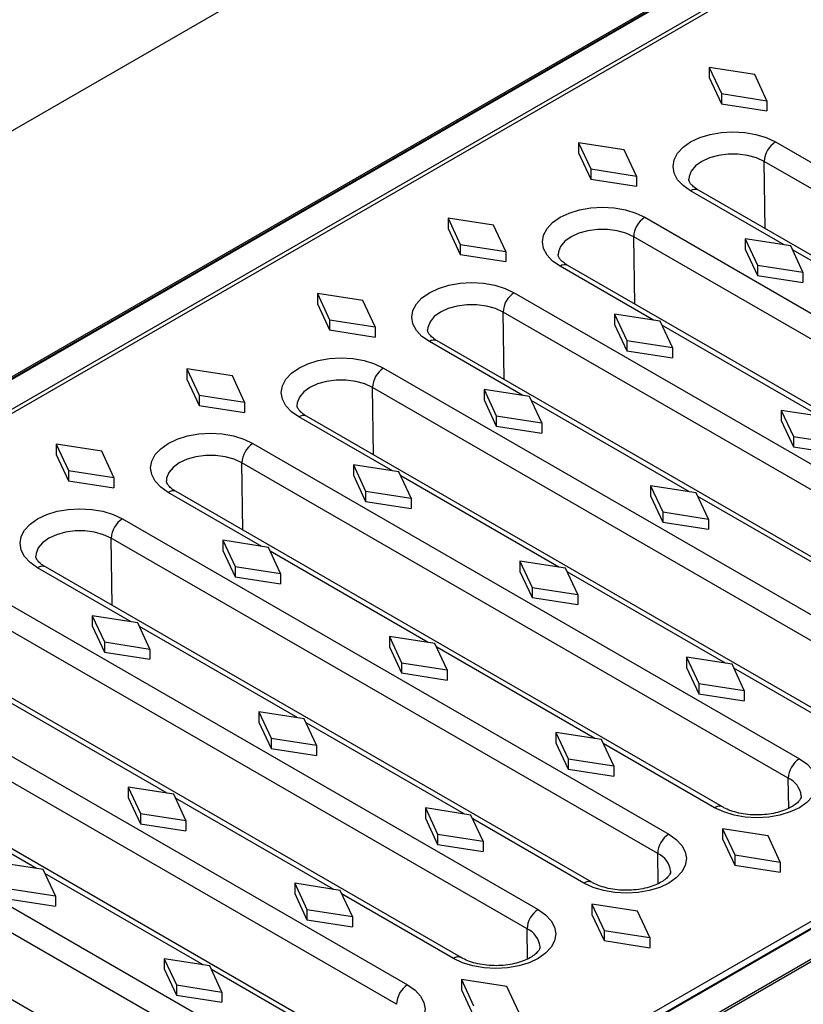
# Model space of a CAD drawing. Units: millimetres. Extents: x 0 to 420, y 0 to 297.
# Drawn here: x 86 to 111, y 109 to 141 of the extents above; entities that cross this region are included whole.
import ezdxf

# ---------------------------------------------------------------- set-up
doc = ezdxf.new("R2010")
doc.units = ezdxf.units.MM

msp = doc.modelspace()

# ---------------------------------------------------------------- linework, layer by layer
at = {"color": 7, "linetype": 'Continuous', "lineweight": 25}
for p, q in [((33.6582, 106.8893), (146.7952, 172.2019)), ((132.3703, 156.037), (61.6596, 115.2166)), ((132.3203, 155.9604), (61.751, 115.2216)), ((132.3703, 155.9554), (61.801, 115.2166)), ((62.6213, 114.7431), (133.1905, 155.4819)), ((120.9614, 148.2871), (75.2258, 121.8845)), ((160.2086, 139.8608), (89.6393, 99.122)), ((160.2586, 139.8558), (89.6893, 99.1171)), ((90.5095, 98.6436), (161.0788, 139.3823)), ((90.5095, 98.5619), (161.2202, 139.3823)), ((108.2406, 139.1475), (108.6295, 138.3106)), ((109.6902, 138.9229), (108.2406, 139.1475)), ((108.2406, 139.1475), (108.2406, 138.8208)), ((110.0791, 138.0861), (109.6902, 138.9229)), ((108.2406, 138.8208), (108.6295, 137.984)), ((108.6295, 138.3106), (108.6295, 137.984)), ((108.6295, 138.3106), (110.0791, 138.0861)), ((108.6295, 137.984), (110.0791, 137.7595)), ((110.0791, 138.0861), (110.0791, 137.7595)), ((104.0828, 136.7472), (104.4717, 135.9104)), ((105.5324, 136.5227), (104.0828, 136.7472)), ((104.0828, 136.7472), (104.0828, 136.4206)), ((110.3469, 136.7712), (127.7418, 126.7293)), ((104.0828, 136.4206), (104.4717, 135.5838)), ((105.9213, 135.6859), (105.5324, 136.5227)), ((127.3883, 126.1099), (109.9934, 136.1517)), ((104.4717, 135.9104), (104.4717, 135.5838)), ((104.4717, 135.9104), (105.9213, 135.6859)), ((104.4717, 135.5838), (105.9213, 135.3593)), ((105.9213, 135.6859), (105.9213, 135.3593)), ((125.2923, 125.1957), (107.8974, 135.2376)), ((99.925, 134.347), (100.3139, 133.5102)), ((101.3746, 134.1225), (99.925, 134.347)), ((99.925, 134.347), (99.925, 134.0204)), ((106.1891, 134.3709), (123.584, 124.3291)), ((99.925, 134.0204), (100.3139, 133.1835)), ((101.7635, 133.2856), (101.3746, 134.1225)), ((123.2305, 123.7096), (105.8356, 133.7515)), ((109.3861, 133.6857), (109.775, 132.8489)), ((110.8357, 133.4612), (109.3861, 133.6857)), ((109.3861, 133.6857), (109.3861, 133.3591)), ((100.3139, 133.5102), (100.3139, 133.1835)), ((100.3139, 133.5102), (101.7635, 133.2856)), ((101.7635, 133.2856), (101.7635, 132.959)), ((109.3861, 133.3591), (109.775, 132.5223)), ((111.2246, 132.6244), (110.8357, 133.4612)), ((100.3139, 133.1835), (101.7635, 132.959)), ((101.9544, 106.4543), (147.6901, 132.857)), ((121.1345, 122.7955), (103.7397, 132.8373)), ((109.775, 132.8489), (111.2246, 132.6244)), ((109.775, 132.8489), (109.775, 132.5223)), ((109.775, 132.5223), (111.2246, 132.2977)), ((111.2246, 132.6244), (111.2246, 132.2977)), ((95.7672, 131.9467), (96.1561, 131.1099)), ((97.2168, 131.7222), (95.7672, 131.9467)), ((95.7672, 131.9467), (95.7672, 131.6201)), ((97.6057, 130.8854), (97.2168, 131.7222)), ((102.0313, 131.9707), (119.4262, 121.9289)), ((95.7672, 131.6201), (96.1561, 130.7833)), ((96.1561, 131.1099), (96.1561, 130.7833)), ((96.1561, 131.1099), (97.6057, 130.8854)), ((119.0727, 121.3094), (101.6778, 131.3512)), ((105.2283, 131.2854), (105.6172, 130.4486)), ((106.6779, 131.0609), (105.2283, 131.2854)), ((105.2283, 131.2854), (105.2283, 130.9588)), ((96.1561, 130.7833), (97.6057, 130.5588)), ((97.6057, 130.8854), (97.6057, 130.5588)), ((105.2283, 130.9588), (105.6172, 130.122)), ((107.0668, 130.2241), (106.6779, 131.0609)), ((105.6172, 130.4486), (107.0668, 130.2241)), ((105.6172, 130.4486), (105.6172, 130.122)), ((116.9767, 120.3953), (99.5819, 130.4371)), ((107.0668, 130.2241), (107.0668, 129.8975)), ((105.6172, 130.122), (107.0668, 129.8975)), ((91.6094, 129.5465), (91.9983, 128.7097)), ((93.059, 129.322), (91.6094, 129.5465)), ((91.6094, 129.5465), (91.6094, 129.2199)), ((97.8736, 129.5704), (115.2684, 119.5286)), ((91.6094, 129.2199), (91.9983, 128.3831)), ((93.4479, 128.4852), (93.059, 129.322)), ((114.9149, 118.9092), (97.5201, 128.951)), ((101.0705, 128.8852), (101.4594, 128.0484)), ((102.5201, 128.6607), (101.0705, 128.8852)), ((101.0705, 128.8852), (101.0705, 128.5586)), ((91.9983, 128.7097), (91.9983, 128.3831)), ((91.9983, 128.7097), (93.4479, 128.4852)), ((102.909, 127.8239), (102.5201, 128.6607)), ((91.9983, 128.3831), (93.4479, 128.1585)), ((93.4479, 128.4852), (93.4479, 128.1585)), ((101.0705, 128.5586), (101.4594, 127.7218)), ((112.8189, 117.995), (95.4241, 128.0368)), ((101.4594, 128.0484), (102.909, 127.8239)), ((101.4594, 128.0484), (101.4594, 127.7218)), ((110.5316, 128.2239), (110.9205, 127.3871)), ((111.9812, 127.9994), (110.5316, 128.2239)), ((110.5316, 128.2239), (110.5316, 127.8973)), ((101.4594, 127.7218), (102.909, 127.4973)), ((102.909, 127.8239), (102.909, 127.4973)), ((110.5316, 127.8973), (110.9205, 127.0605)), ((110.9205, 127.3871), (112.3701, 127.1626)), ((110.9205, 127.3871), (110.9205, 127.0605)), ((87.4517, 127.1463), (87.8406, 126.3094)), ((88.9012, 126.9217), (87.4517, 127.1463)), ((87.4517, 127.1463), (87.4517, 126.8196)), ((93.7158, 127.1702), (111.1106, 117.1284)), ((110.9205, 127.0605), (112.3701, 126.836)), ((87.4517, 126.8196), (87.8406, 125.9828)), ((89.2901, 126.0849), (88.9012, 126.9217)), ((110.7571, 116.5089), (93.3623, 126.5507)), ((96.9127, 126.485), (97.3016, 125.6481)), ((98.3623, 126.2605), (96.9127, 126.485)), ((96.9127, 126.485), (96.9127, 126.1583)), ((87.8406, 126.3094), (87.8406, 125.9828)), ((87.8406, 126.3094), (89.2901, 126.0849)), ((89.2901, 126.0849), (89.2901, 125.7583)), ((96.9127, 126.1583), (97.3016, 125.3215)), ((98.7512, 125.4236), (98.3623, 126.2605)), ((87.8406, 125.9828), (89.2901, 125.7583)), ((106.3738, 125.8237), (106.7627, 124.9869)), ((107.8234, 125.5992), (106.3738, 125.8237)), ((106.3738, 125.8237), (106.3738, 125.4971)), ((108.6611, 115.5948), (91.2663, 125.6366)), ((97.3016, 125.6481), (97.3016, 125.3215)), ((97.3016, 125.6481), (98.7512, 125.4236)), ((106.3738, 125.4971), (106.7627, 124.6602)), ((108.2123, 124.7623), (107.8234, 125.5992)), ((97.3016, 125.3215), (98.7512, 125.097)), ((98.7512, 125.4236), (98.7512, 125.097)), ((106.7627, 124.9869), (106.7627, 124.6602)), ((106.7627, 124.9869), (108.2123, 124.7623)), ((89.558, 124.77), (106.9528, 114.7281)), ((106.7627, 124.6602), (108.2123, 124.4357)), ((108.2123, 124.7623), (108.2123, 124.4357)), ((106.5993, 114.1087), (89.2045, 124.1505)), ((92.755, 124.0847), (93.1439, 123.2479)), ((94.2045, 123.8602), (92.755, 124.0847)), ((92.755, 124.0847), (92.755, 123.7581)), ((94.5934, 123.0234), (94.2045, 123.8602)), ((92.755, 123.7581), (93.1439, 122.9213)), ((104.5033, 113.1945), (87.1085, 123.2364)), ((93.1439, 123.2479), (93.1439, 122.9213)), ((93.1439, 123.2479), (94.5934, 123.0234)), ((102.216, 123.4234), (102.605, 122.5866)), ((103.6656, 123.1989), (102.216, 123.4234)), ((102.216, 123.4234), (102.216, 123.0968)), ((93.1439, 122.9213), (94.5934, 122.6968)), ((94.5934, 123.0234), (94.5934, 122.6968)), ((102.216, 123.0968), (102.605, 122.26)), ((104.0545, 122.3621), (103.6656, 123.1989)), ((85.4002, 122.3697), (102.795, 112.3279)), ((102.605, 122.5866), (102.605, 122.26)), ((102.605, 122.5866), (104.0545, 122.3621)), ((104.0545, 122.3621), (104.0545, 122.0355)), ((102.605, 122.26), (104.0545, 122.0355)), ((102.4415, 111.7084), (85.0467, 121.7503)), ((88.5972, 121.6845), (88.9861, 120.8477)), ((90.0467, 121.46), (88.5972, 121.6845)), ((88.5972, 121.6845), (88.5972, 121.3579)), ((88.5972, 121.3579), (88.9861, 120.5211)), ((90.4356, 120.6232), (90.0467, 121.46)), ((100.3455, 110.7943), (82.9507, 120.8361)), ((88.9861, 120.8477), (88.9861, 120.5211)), ((88.9861, 120.8477), (90.4356, 120.6232)), ((98.0583, 121.0232), (98.4472, 120.1864)), ((99.5078, 120.7987), (98.0583, 121.0232)), ((98.0583, 121.0232), (98.0583, 120.6966)), ((99.8967, 119.9619), (99.5078, 120.7987)), ((88.9861, 120.5211), (90.4356, 120.2965)), ((90.4356, 120.6232), (90.4356, 120.2965)), ((98.0583, 120.6966), (98.4472, 119.8598)), ((98.4472, 120.1864), (98.4472, 119.8598)), ((98.4472, 120.1864), (99.8967, 119.9619)), ((107.5193, 120.3619), (107.9083, 119.5251)), ((108.9689, 120.1374), (107.5193, 120.3619)), ((107.5193, 120.3619), (107.5193, 120.0353)), ((109.3578, 119.3006), (108.9689, 120.1374)), ((81.2424, 119.9695), (98.6372, 109.9277)), ((98.4472, 119.8598), (99.8967, 119.6352)), ((99.8967, 119.9619), (99.8967, 119.6352)), ((107.5193, 120.0353), (107.9083, 119.1985)), ((107.9083, 119.5251), (107.9083, 119.1985)), ((107.9083, 119.5251), (109.3578, 119.3006)), ((98.2837, 109.3082), (80.8889, 119.35)), ((107.9083, 119.1985), (109.3578, 118.974)), ((109.3578, 119.3006), (109.3578, 118.974)), ((93.9005, 118.623), (94.2894, 117.7861)), ((95.35, 118.3984), (93.9005, 118.623)), ((93.9005, 118.623), (93.9005, 118.2963)), ((95.9049, 108.5573), (79.0758, 118.2726)), ((93.9005, 118.2963), (94.2894, 117.4595)), ((95.7389, 117.5616), (95.35, 118.3984)), ((103.3616, 117.9617), (103.7505, 117.1248)), ((104.8111, 117.7372), (103.3616, 117.9617)), ((103.3616, 117.9617), (103.3616, 117.635)), ((94.2894, 117.7861), (94.2894, 117.4595)), ((94.2894, 117.7861), (95.7389, 117.5616)), ((103.3616, 117.635), (103.7505, 116.7982)), ((105.2, 116.9003), (104.8111, 117.7372)), ((77.3675, 117.406), (94.1966, 107.6907)), ((94.2894, 117.4595), (95.7389, 117.235)), ((95.7389, 117.5616), (95.7389, 117.235)), ((103.7505, 117.1248), (103.7505, 116.7982)), ((103.7505, 117.1248), (105.2, 116.9003)), ((103.7505, 116.7982), (105.2, 116.5737)), ((105.2, 116.9003), (105.2, 116.5737)), ((92.03, 105.9938), (74.6351, 116.0356)), ((89.7427, 116.2227), (90.1316, 115.3859)), ((91.1922, 115.9982), (89.7427, 116.2227)), ((89.7427, 116.2227), (89.7427, 115.8961)), ((89.7427, 115.8961), (90.1316, 115.0593)), ((91.5812, 115.1614), (91.1922, 115.9982)), ((99.2038, 115.5614), (99.5927, 114.7246)), ((100.6533, 115.3369), (99.2038, 115.5614)), ((99.2038, 115.5614), (99.2038, 115.2348)), ((90.1316, 115.3859), (90.1316, 115.0593)), ((90.1316, 115.3859), (91.5812, 115.1614)), ((91.5812, 115.1614), (91.5812, 114.8348)), ((99.2038, 115.2348), (99.5927, 114.398)), ((101.0422, 114.5001), (100.6533, 115.3369)), ((90.1316, 115.0593), (91.5812, 114.8348)), ((108.6649, 114.9001), (109.0538, 114.0633)), ((110.1144, 114.6756), (108.6649, 114.9001)), ((108.6649, 114.9001), (108.6649, 114.5735)), ((99.5927, 114.7246), (99.5927, 114.398)), ((99.5927, 114.7246), (101.0422, 114.5001)), ((101.0422, 114.5001), (101.0422, 114.1735)), ((108.6649, 114.5735), (109.0538, 113.7367)), ((110.5033, 113.8388), (110.1144, 114.6756)), ((99.5927, 114.398), (101.0422, 114.1735)), ((109.0538, 114.0633), (109.0538, 113.7367)), ((109.0538, 114.0633), (110.5033, 113.8388)), ((110.5033, 113.8388), (110.5033, 113.5122)), ((87.0345, 113.598), (85.5849, 113.8225)), ((87.4234, 112.7611), (87.0345, 113.598)), ((109.0538, 113.7367), (110.5033, 113.5122)), ((85.9738, 112.9857), (87.4234, 112.7611)), ((95.046, 113.1612), (95.4349, 112.3244)), ((96.4955, 112.9367), (95.046, 113.1612)), ((95.046, 113.1612), (95.046, 112.8346)), ((96.8845, 112.0999), (96.4955, 112.9367)), ((85.9738, 112.659), (87.4234, 112.4345)), ((87.4234, 112.7611), (87.4234, 112.4345)), ((95.046, 112.8346), (95.4349, 111.9978)), ((95.4349, 112.3244), (96.8845, 112.0999)), ((95.4349, 112.3244), (95.4349, 111.9978)), ((104.5071, 112.4999), (104.896, 111.6631)), ((105.9566, 112.2754), (104.5071, 112.4999)), ((104.5071, 112.4999), (104.5071, 112.1733)), ((106.3455, 111.4386), (105.9566, 112.2754)), ((95.4349, 111.9978), (96.8845, 111.7732)), ((96.8845, 112.0999), (96.8845, 111.7732)), ((104.5071, 112.1733), (104.896, 111.3365)), ((104.896, 111.6631), (104.896, 111.3365)), ((104.896, 111.6631), (106.3455, 111.4386)), ((104.896, 111.3365), (106.3455, 111.1119)), ((106.3455, 111.4386), (106.3455, 111.1119)), ((90.8882, 110.7609), (91.2771, 109.9241)), ((92.3378, 110.5364), (90.8882, 110.7609)), ((90.8882, 110.7609), (90.8882, 110.4343)), ((90.8882, 110.4343), (91.2771, 109.5975)), ((92.7267, 109.6996), (92.3378, 110.5364)), ((100.3493, 110.0997), (100.7382, 109.2628)), ((101.7988, 109.8751), (100.3493, 110.0997)), ((100.3493, 110.0997), (100.3493, 109.773)), ((91.2771, 109.9241), (91.2771, 109.5975)), ((91.2771, 109.9241), (92.7267, 109.6996)), ((100.3493, 109.773), (100.7382, 108.9362)), ((102.1878, 109.0383), (101.7988, 109.8751)), ((91.2771, 109.5975), (92.7267, 109.373)), ((92.7267, 109.6996), (92.7267, 109.373))]:
    msp.add_line(p, q, dxfattribs=at)
at = {"color": 8, "linetype": 'Continuous', "lineweight": 25}
for p, q in [((110.0261, 134.0087), (109.9934, 136.1517)), ((110.6253, 133.4938), (107.6475, 135.2128)), ((105.8683, 131.6085), (105.8356, 133.7515)), ((115.9286, 130.4322), (110.8921, 133.3397)), ((106.4675, 131.0935), (103.4897, 132.8126)), ((101.7105, 129.2082), (101.6778, 131.3512)), ((111.7708, 128.032), (106.7343, 130.9395)), ((102.3097, 128.6933), (99.3319, 130.4123)), ((97.5527, 126.808), (97.5201, 128.951)), ((107.613, 125.6318), (102.5766, 128.5392)), ((98.1519, 126.293), (95.1741, 128.0121)), ((93.395, 124.4078), (93.3623, 126.5507)), ((103.4552, 123.2315), (98.4188, 126.139)), ((93.9941, 123.8928), (91.0163, 125.6118)), ((112.9163, 122.5702), (107.8799, 125.4777)), ((89.2372, 122.0075), (89.2045, 124.1505)), ((99.2974, 120.8313), (94.261, 123.7387)), ((89.8363, 121.4926), (86.8585, 123.2116)), ((108.7585, 120.17), (103.7221, 123.0775)), ((95.1396, 118.431), (90.1032, 121.3385)), ((104.6007, 117.7697), (99.5643, 120.6772)), ((112.5689, 117.9703), (109.0254, 120.0159)), ((90.9818, 116.0308), (85.9454, 118.9383)), ((100.4429, 115.3695), (95.4065, 118.277)), ((108.4111, 115.57), (104.8676, 117.6157)), ((93.8431, 107.0713), (77.014, 116.7865)), ((86.824, 113.6306), (81.7876, 116.538)), ((110.7717, 115.5508), (110.7571, 116.5089)), ((96.2851, 112.9693), (91.2487, 115.8767)), ((104.2534, 113.1698), (100.7098, 115.2154)), ((106.6139, 113.1505), (106.5993, 114.1087)), ((92.1273, 110.569), (87.0909, 113.4765)), ((100.0956, 110.7695), (96.552, 112.8152)), ((102.4561, 110.7503), (102.4415, 111.7084)), ((95.6549, 108.5326), (92.3942, 110.415))]:
    msp.add_line(p, q, dxfattribs=at)
at = {"color": 7, "linetype": 'Continuous', "lineweight": 25, "flags": 128}
for points in [[(107.6475, 135.2128), (107.4101, 135.3798), (107.2337, 135.5703), (107.1251, 135.777), (107.0884, 135.992), (107.1251, 136.207), (107.2337, 136.4137), (107.4101, 136.6042), (107.6475, 136.7712), (107.9367, 136.9082), (108.2667, 137.01), (108.6248, 137.0727), (108.9972, 137.0939), (109.3696, 137.0727), (109.7277, 137.01), (110.0577, 136.9082), (110.3469, 136.7712)], [(103.4897, 132.8126), (103.2523, 132.9795), (103.0759, 133.1701), (102.9673, 133.3768), (102.9306, 133.5917), (102.9673, 133.8067), (103.0759, 134.0134), (103.2523, 134.2039), (103.4897, 134.3709), (103.7789, 134.508), (104.1089, 134.6098), (104.467, 134.6725), (104.8394, 134.6937), (105.2118, 134.6725), (105.5699, 134.6098), (105.8999, 134.508), (106.1891, 134.3709)], [(99.3319, 130.4123), (99.0945, 130.5793), (98.9181, 130.7698), (98.8095, 130.9765), (98.7728, 131.1915), (98.8095, 131.4065), (98.9181, 131.6132), (99.0945, 131.8037), (99.3319, 131.9707), (99.6211, 132.1077), (99.9512, 132.2096), (100.3092, 132.2723), (100.6816, 132.2934), (101.054, 132.2723), (101.4121, 132.2096), (101.7421, 132.1077), (102.0313, 131.9707)], [(95.1741, 128.0121), (94.9367, 128.1791), (94.7603, 128.3696), (94.6517, 128.5763), (94.615, 128.7913), (94.6517, 129.0062), (94.7603, 129.213), (94.9367, 129.4035), (95.1741, 129.5704), (95.4634, 129.7075), (95.7934, 129.8093), (96.1514, 129.872), (96.5238, 129.8932), (96.8962, 129.872), (97.2543, 129.8093), (97.5843, 129.7075), (97.8736, 129.5704)], [(91.0163, 125.6118), (90.7789, 125.7788), (90.6025, 125.9693), (90.4939, 126.176), (90.4572, 126.391), (90.4939, 126.606), (90.6025, 126.8127), (90.7789, 127.0032), (91.0163, 127.1702), (91.3056, 127.3072), (91.6356, 127.4091), (91.9937, 127.4718), (92.366, 127.493), (92.7384, 127.4718), (93.0965, 127.4091), (93.4265, 127.3072), (93.7158, 127.1702)], [(86.8585, 123.2116), (86.6211, 123.3786), (86.4448, 123.5691), (86.3361, 123.7758), (86.2995, 123.9908), (86.3361, 124.2058), (86.4448, 124.4125), (86.6211, 124.603), (86.8585, 124.77), (87.1478, 124.907), (87.4778, 125.0088), (87.8359, 125.0715), (88.2083, 125.0927), (88.5806, 125.0715), (88.9387, 125.0088), (89.2687, 124.907), (89.558, 124.77)], [(111.1106, 117.1284), (111.348, 116.9614), (111.5244, 116.7709), (111.633, 116.5642), (111.6697, 116.3492), (111.633, 116.1342), (111.5244, 115.9275), (111.348, 115.737), (111.1106, 115.57), (110.8213, 115.433), (110.4913, 115.3312), (110.1333, 115.2684), (109.7609, 115.2473), (109.3885, 115.2684), (109.0304, 115.3312), (108.7004, 115.433), (108.4111, 115.57)], [(106.9528, 114.7281), (107.1902, 114.5612), (107.3666, 114.3707), (107.4752, 114.1639), (107.5119, 113.949), (107.4752, 113.734), (107.3666, 113.5273), (107.1902, 113.3368), (106.9528, 113.1698), (106.6636, 113.0327), (106.3336, 112.9309), (105.9755, 112.8682), (105.6031, 112.847), (105.2307, 112.8682), (104.8726, 112.9309), (104.5426, 113.0327), (104.2534, 113.1698)], [(102.795, 112.3279), (103.0324, 112.1609), (103.2088, 111.9704), (103.3174, 111.7637), (103.3541, 111.5487), (103.3174, 111.3338), (103.2088, 111.127), (103.0324, 110.9365), (102.795, 110.7695), (102.5058, 110.6325), (102.1758, 110.5307), (101.8177, 110.468), (101.4453, 110.4468), (101.0729, 110.468), (100.7148, 110.5307), (100.3848, 110.6325), (100.0956, 110.7695)], [(98.6372, 109.9277), (98.8746, 109.7607), (99.051, 109.5702), (99.1596, 109.3635), (99.1963, 109.1485), (99.1596, 108.9335), (99.051, 108.7268), (98.8746, 108.5363), (98.6372, 108.3693)]]:
    msp.add_lwpolyline(points, dxfattribs=at)
at = {"color": 8, "linetype": 'Continuous', "lineweight": 25, "flags": 128}
for points in [[(109.9934, 136.1517), (109.7468, 136.2653), (109.4625, 136.3443), (109.1549, 136.3848), (108.8395, 136.3848), (108.5319, 136.3443), (108.2476, 136.2653), (108.001, 136.1517), (107.8043, 136.0093), (107.6674, 135.8452), (107.5972, 135.6677), (107.5883, 135.5817)], [(105.8356, 133.7515), (105.589, 133.865), (105.3047, 133.944), (104.9972, 133.9846), (104.6817, 133.9846), (104.3741, 133.944), (104.0898, 133.865), (103.8432, 133.7515), (103.6465, 133.6091), (103.5096, 133.445), (103.4394, 133.2674), (103.4306, 133.1815)], [(101.6778, 131.3512), (101.4312, 131.4648), (101.1469, 131.5438), (100.8394, 131.5843), (100.5239, 131.5843), (100.2163, 131.5438), (99.9321, 131.4648), (99.6854, 131.3512), (99.4887, 131.2088), (99.3518, 131.0447), (99.2816, 130.8672), (99.2728, 130.7812)], [(97.5201, 128.951), (97.2734, 129.0645), (96.9892, 129.1436), (96.6816, 129.1841), (96.3661, 129.1841), (96.0585, 129.1436), (95.7743, 129.0645), (95.5276, 128.951), (95.3309, 128.8086), (95.194, 128.6445), (95.1238, 128.4669), (95.115, 128.381)], [(93.3623, 126.5507), (93.1156, 126.6643), (92.8314, 126.7433), (92.5238, 126.7838), (92.2083, 126.7838), (91.9007, 126.7433), (91.6165, 126.6643), (91.3698, 126.5507), (91.1731, 126.4083), (91.0362, 126.2443), (90.966, 126.0667), (90.9572, 125.9808)], [(89.2045, 124.1505), (88.9578, 124.2641), (88.6736, 124.3431), (88.366, 124.3836), (88.0505, 124.3836), (87.7429, 124.3431), (87.4587, 124.2641), (87.212, 124.1505), (87.0153, 124.0081), (86.8784, 123.844), (86.8082, 123.6665), (86.7994, 123.5805)]]:
    msp.add_lwpolyline(points, dxfattribs=at)
at = {"color": 7, "linetype": 'Continuous', "lineweight": 25}
for centre in [(110.7593, 136.1253), (106.6015, 133.725), (102.4437, 131.3248), (98.2859, 128.9245), (94.1281, 126.5243), (89.9703, 124.1241), (111.523, 116.4825), (107.3652, 114.0822), (103.2074, 111.682), (99.0496, 109.2818)]:
    msp.add_arc(centre, 0.7663, 122.55465, 178.02274, dxfattribs=at)
at = {"color": 8, "linetype": 'Continuous', "lineweight": 25}
for centre, radius, start, end in [((107.7939, 135.0089), 0.251, 65.63162, 125.67884), ((103.6361, 132.6087), 0.251, 65.63162, 125.67884), ((99.4783, 130.2084), 0.251, 65.63162, 125.67884), ((95.3205, 127.8082), 0.251, 65.63162, 125.67884), ((91.1627, 125.4079), 0.251, 65.63162, 125.67884), ((87.0049, 123.0077), 0.251, 65.63162, 125.67884), ((110.4765, 115.8706), 0.6973, 6.29112, 66.26935), ((108.5575, 115.3664), 0.2508, 65.44416, 125.69527), ((106.3187, 113.4704), 0.6973, 6.29112, 66.26935), ((104.3997, 112.9661), 0.2508, 65.44416, 125.69527), ((102.1609, 111.0701), 0.6973, 6.29112, 66.26935), ((100.2419, 110.5659), 0.2508, 65.44416, 125.69527)]:
    msp.add_arc(centre, radius, start, end, dxfattribs=at)
at = {"color": 7, "linetype": 'Continuous', "lineweight": 25}
for points, knots in [([(107.8974, 135.2376), (107.8679, 135.2556), (107.7825, 135.3079), (107.6804, 135.3972), (107.6124, 135.4896), (107.5896, 135.5484), (107.5903, 135.5738), (107.5906, 135.5848)], [0, 0, 0, 0, 0.121, 0.34987974, 0.57927105, 0.81677569, 1, 1, 1, 1]), ([(103.7397, 132.8373), (103.7101, 132.8554), (103.6247, 132.9076), (103.5226, 132.9969), (103.4546, 133.0894), (103.4318, 133.1482), (103.4325, 133.1736), (103.4328, 133.1846)], [0, 0, 0, 0, 0.121, 0.3498797, 0.5792711, 0.8167757, 1, 1, 1, 1]), ([(99.5819, 130.4371), (99.5523, 130.4551), (99.467, 130.5074), (99.3648, 130.5967), (99.2968, 130.6891), (99.274, 130.7479), (99.2747, 130.7733), (99.275, 130.7844)], [0, 0, 0, 0, 0.121, 0.3498797, 0.5792711, 0.8167757, 1, 1, 1, 1]), ([(95.4241, 128.0368), (95.3946, 128.0549), (95.3092, 128.1072), (95.207, 128.1965), (95.139, 128.2889), (95.1162, 128.3477), (95.1169, 128.3731), (95.1172, 128.3841)], [0, 0, 0, 0, 0.121, 0.3498797, 0.5792711, 0.8167757, 1, 1, 1, 1]), ([(91.2663, 125.6366), (91.2368, 125.6547), (91.1514, 125.7069), (91.0493, 125.7962), (90.9812, 125.8886), (90.9585, 125.9475), (90.9591, 125.9728), (90.9594, 125.9839)], [0, 0, 0, 0, 0.121, 0.3498797, 0.5792711, 0.8167757, 1, 1, 1, 1]), ([(87.1085, 123.2364), (87.079, 123.2544), (86.9936, 123.3067), (86.8915, 123.396), (86.8234, 123.4884), (86.8007, 123.5472), (86.8013, 123.5726), (86.8016, 123.5836)], [0, 0, 0, 0, 0.121, 0.3498797, 0.5792711, 0.8167757, 1, 1, 1, 1]), ([(111.1672, 115.9454), (111.168, 115.938), (111.1706, 115.9147), (111.1563, 115.87), (111.1026, 115.7822), (110.993, 115.6766), (110.8247, 115.5685), (110.6096, 115.4735), (110.3551, 115.399), (110.0713, 115.3509), (109.7713, 115.3336), (109.4698, 115.3487), (109.1817, 115.3954), (108.9223, 115.4698), (108.7551, 115.5421), (108.6772, 115.5857), (108.6611, 115.5948)], [0, 0, 0, 0, 0.0383465, 0.1203999, 0.1946015, 0.2738654, 0.3502382, 0.4268225, 0.5045458, 0.5834525, 0.6631762, 0.7432348, 0.8230442, 0.9020164, 0.9797135, 1, 1, 1, 1]), ([(107.0094, 113.5452), (107.0102, 113.5377), (107.0128, 113.5145), (106.9986, 113.4697), (106.9449, 113.3819), (106.8352, 113.2763), (106.6669, 113.1682), (106.4518, 113.0733), (106.1973, 112.9987), (105.9135, 112.9507), (105.6135, 112.9334), (105.312, 112.9485), (105.0239, 112.9952), (104.7645, 113.0695), (104.5973, 113.1419), (104.5195, 113.1855), (104.5033, 113.1945)], [0, 0, 0, 0, 0.0383465, 0.1203999, 0.1946015, 0.2738654, 0.3502382, 0.4268225, 0.5045458, 0.5834525, 0.6631762, 0.7432348, 0.8230442, 0.9020164, 0.9797135, 1, 1, 1, 1]), ([(102.8516, 111.1449), (102.8524, 111.1375), (102.855, 111.1143), (102.8408, 111.0695), (102.7871, 110.9817), (102.6774, 110.8761), (102.5091, 110.768), (102.2941, 110.673), (102.0395, 110.5985), (101.7558, 110.5504), (101.4558, 110.5331), (101.1542, 110.5483), (100.8661, 110.5949), (100.6067, 110.6693), (100.4395, 110.7416), (100.3617, 110.7853), (100.3455, 110.7943)], [0, 0, 0, 0, 0.0383465, 0.1203999, 0.1946015, 0.2738654, 0.3502382, 0.4268225, 0.5045458, 0.5834525, 0.6631762, 0.7432348, 0.8230442, 0.9020164, 0.9797135, 1, 1, 1, 1])]:
    msp.add_open_spline(points, degree=3, knots=knots, dxfattribs=at)

doc.saveas('drawing.dxf')
